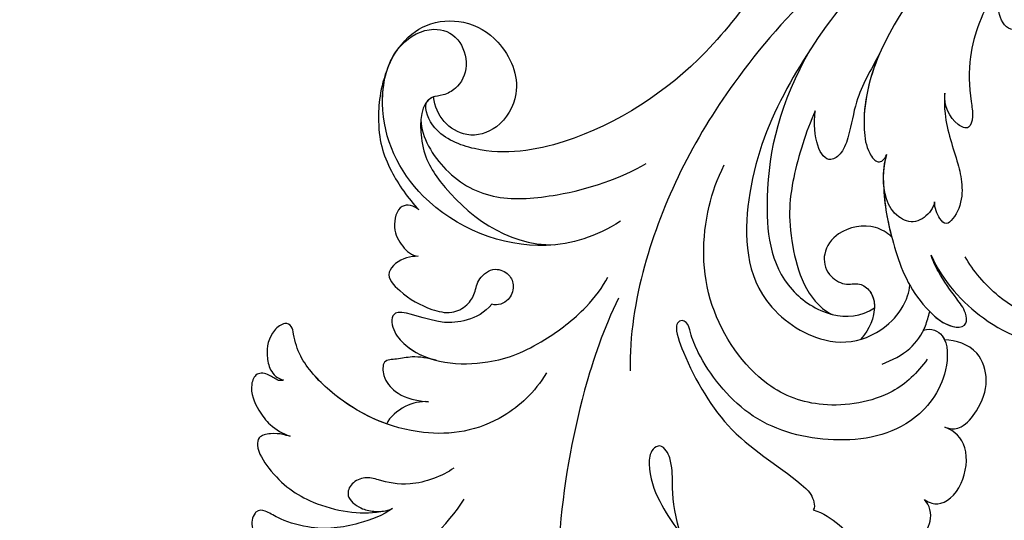
# Model space of a CAD drawing. Units: millimetres. Extents: x -1112 to 1264, y 1919 to 3599.
# Drawn here: x -667 to -607, y 2958 to 2988 of the extents above; entities that cross this region are included whole.
import ezdxf

# ---------------------------------------------------------------- set-up
doc = ezdxf.new("R2010")
doc.units = ezdxf.units.MM
doc.linetypes.add('HIDDEN', pattern=[9.525, 6.35, -3.175])
doc.layers.add('A-04.尺寸標註', color=4, linetype='Continuous')
doc.layers.add('H-08.木作(細線)', color=8, linetype='Continuous')
doc.styles.add('新細明體', font='PMingLiU.ttf')
doc.dimstyles.new('4', dxfattribs={"dimtxt": 10, "dimasz": 3, "dimexe": 2, "dimexo": 2, "dimgap": 1.2, "dimtad": 2, "dimdec": 0, "dimtxsty": '新細明體', "dimblk": 'ARCHTICK', "dimcen": 5, "dimclrd": 8, "dimclre": 8, "dimclrt": 4, "dimadec": 0, "dimazin": 0, "dimtfac": 1, "dimtdec": 0, "dimtix": 1, "dimtmove": 2, "dimatfit": 3, "dimldrblk": 'OPEN90', "dimfxl": 1.25, "dimlwd": 9, "dimlwe": 9, "dimarcsym": 0})

# ---------------------------------------------------------------- blocks, each defined once
blk = doc.blocks.new('SE-21038L-d')
at = {"layer": 'H-08.木作(細線)'}
for points, knots in [([(15.775, 7.119), (15.974, 7.505), (17.239, 8.764), (19.932, 3.397), (19.374, -1.123), (18.517, -3.031), (18.39, -4.132), (18.691, -4.813), (19.43, -4.653), (20.018, -3.403), (20.026, -1.642), (19.696, -0.154), (19.423, 0.686)], [0, 0, 0, 0, 0.0027245, 0.01207729, 0.02796281, 0.03240702, 0.03453048, 0.03569064, 0.03675394, 0.03891749, 0.04464279, 0.04971373, 0.04971373, 0.04971373, 0.04971373]), ([(15.775, 7.119), (15.974, 7.505), (17.239, 8.764), (19.932, 3.397), (19.374, -1.123), (18.517, -3.031), (18.39, -4.132), (18.691, -4.813), (19.43, -4.653), (20.018, -3.403), (20.026, -1.642), (19.696, -0.154), (19.423, 0.686)], [0, 0, 0, 0, 0.0027245, 0.01207729, 0.02796281, 0.03240702, 0.03453048, 0.03569064, 0.03675394, 0.03891749, 0.04464279, 0.04971373, 0.04971373, 0.04971373, 0.04971373]), ([(9.612, 5.167), (9.076, 5.735), (7.835, 6.484), (6.099, 6.283), (4.694, 5.434), (4.553, 4.389), (4.748, 3.954)], [0, 0, 0, 0, 0.00517011, 0.00988791, 0.01297074, 0.01618907, 0.01618907, 0.01618907, 0.01618907]), ([(9.612, 5.167), (9.076, 5.735), (7.835, 6.484), (6.099, 6.283), (4.694, 5.434), (4.553, 4.389), (4.748, 3.954)], [0, 0, 0, 0, 0.00517011, 0.00988791, 0.01297074, 0.01618907, 0.01618907, 0.01618907, 0.01618907]), ([(9.612, 5.167), (9.076, 5.735), (7.835, 6.484), (6.099, 6.283), (4.694, 5.434), (4.553, 4.389), (4.748, 3.954)], [0, 0, 0, 0, 0.00517011, 0.00988791, 0.01297074, 0.01618907, 0.01618907, 0.01618907, 0.01618907]), ([(11.328, 2.194), (10.814, 2.594), (10.173, 3.489), (9.521, 4.833), (9.772, 6.137), (11.018, 5.982), (11.944, 5.43)], [0, 0, 0, 0, 0.00426282, 0.00818553, 0.00950385, 0.01512753, 0.01512753, 0.01512753, 0.01512753]), ([(11.328, 2.194), (10.814, 2.594), (10.173, 3.489), (9.521, 4.833), (9.772, 6.137), (11.018, 5.982), (11.944, 5.43)], [0, 0, 0, 0, 0.00426282, 0.00818553, 0.00950385, 0.01512753, 0.01512753, 0.01512753, 0.01512753]), ([(4.748, 3.954), (4.502, 4.282), (3.898, 4.726), (2.293, 4.206), (1.008, 1.844), (1.562, 0.677), (2.043, 0.239)], [0, 0, 0, 0, 0.00249332, 0.00786403, 0.01240021, 0.01646371, 0.01646371, 0.01646371, 0.01646371]), ([(4.748, 3.954), (4.502, 4.282), (3.898, 4.726), (2.293, 4.206), (1.008, 1.844), (1.562, 0.677), (2.043, 0.239)], [0, 0, 0, 0, 0.00249332, 0.00786403, 0.01240021, 0.01646371, 0.01646371, 0.01646371, 0.01646371]), ([(4.748, 3.954), (4.502, 4.282), (3.898, 4.726), (2.293, 4.206), (1.008, 1.844), (1.562, 0.677), (2.043, 0.239)], [0, 0, 0, 0, 0.00249332, 0.00786403, 0.01240021, 0.01646371, 0.01646371, 0.01646371, 0.01646371]), ([(1.216, -5.757), (0.702, -5.734), (-0.114, -4.937), (0.932, -2.233), (4.342, -0.143), (9.086, -1.155), (13.262, -4.177), (14.571, -8.258), (14.658, -10.412), (14.512, -11.116), (14.794, -11.433), (15.081, -11.438), (15.441, -11.127), (15.467, -8.342), (14.596, -3.537), (12.11, -0.798), (11.091, 1.24), (11.083, 2.003), (11.328, 2.194)], [0, 0, 0, 0, 0.00303199, 0.00781521, 0.01653153, 0.02909016, 0.04117602, 0.05215611, 0.05550412, 0.0575268, 0.05834499, 0.05897155, 0.06044442, 0.06484827, 0.07745081, 0.09171281, 0.09275192, 0.09422961, 0.09422961, 0.09422961, 0.09422961]), ([(1.216, -5.757), (0.702, -5.734), (-0.114, -4.937), (0.932, -2.233), (4.342, -0.143), (9.086, -1.155), (13.262, -4.177), (14.571, -8.258), (14.658, -10.412), (14.512, -11.116), (14.794, -11.433), (15.081, -11.438), (15.441, -11.127), (15.467, -8.342), (14.596, -3.537), (12.11, -0.798), (11.091, 1.24), (11.083, 2.003), (11.328, 2.194)], [0, 0, 0, 0, 0.00303199, 0.00781521, 0.01653153, 0.02909016, 0.04117602, 0.05215611, 0.05550412, 0.0575268, 0.05834499, 0.05897155, 0.06044442, 0.06484827, 0.07745081, 0.09171281, 0.09275192, 0.09422961, 0.09422961, 0.09422961, 0.09422961]), ([(17.993, -14.042), (19.498, -12.62), (22.676, -8.693), (25.768, -3.349), (27.455, 0.696), (27.941, 2.117)], [0, 0, 0, 0, 0.01427407, 0.03638674, 0.04539592, 0.04539592, 0.04539592, 0.04539592]), ([(2.043, 0.239), (1.663, 0.565), (0.972, 0.675), (-0.345, -0.088), (-1.465, -1.382), (-1.613, -3.587), (-0.4, -4.521), (0.213, -4.759)], [0, 0, 0, 0, 0.00211032, 0.00529758, 0.00990145, 0.01397343, 0.01911156, 0.01911156, 0.01911156, 0.01911156]), ([(2.043, 0.239), (1.663, 0.565), (0.972, 0.675), (-0.345, -0.088), (-1.465, -1.382), (-1.613, -3.587), (-0.4, -4.521), (0.213, -4.759)], [0, 0, 0, 0, 0.00211032, 0.00529758, 0.00990145, 0.01397343, 0.01911156, 0.01911156, 0.01911156, 0.01911156]), ([(2.043, 0.239), (1.663, 0.565), (0.972, 0.675), (-0.345, -0.088), (-1.465, -1.382), (-1.613, -3.587), (-0.4, -4.521), (0.213, -4.759)], [0, 0, 0, 0, 0.00211032, 0.00529758, 0.00990145, 0.01397343, 0.01911156, 0.01911156, 0.01911156, 0.01911156]), ([(-0.808, -9.88), (-0.896, -8.167), (-2.493, -4.379), (-6.433, -1.361), (-12.053, -1.165), (-14.906, -3.682), (-15.499, -4.884)], [0, 0, 0, 0, 0.01015921, 0.02285691, 0.03791726, 0.04915153, 0.04915153, 0.04915153, 0.04915153]), ([(-0.808, -9.88), (-0.896, -8.167), (-2.493, -4.379), (-6.433, -1.361), (-12.053, -1.165), (-14.906, -3.682), (-15.499, -4.884)], [0, 0, 0, 0, 0.01015921, 0.02285691, 0.03791726, 0.04915153, 0.04915153, 0.04915153, 0.04915153]), ([(-0.808, -9.88), (-0.896, -8.167), (-2.493, -4.379), (-6.433, -1.361), (-12.053, -1.165), (-14.906, -3.682), (-15.499, -4.884)], [0, 0, 0, 0, 0.01015921, 0.02285691, 0.03791726, 0.04915153, 0.04915153, 0.04915153, 0.04915153]), ([(-13.99, -3.043), (-13.301, -2.62), (-11.164, -1.976), (-7.122, -2.522), (-3.853, -5.322), (-2.883, -8.124), (-2.72, -9.079)], [0, 0, 0, 0, 0.0055818, 0.01568743, 0.02759262, 0.03498621, 0.03498621, 0.03498621, 0.03498621]), ([(1.614, -4.023), (2.475, -3.435), (4.606, -2.51), (8.631, -3.286), (11.915, -6.051), (13.43, -11.942), (11.615, -16.606), (9.828, -18.776), (9.121, -19.436)], [0, 0, 0, 0, 0.00713754, 0.01745187, 0.0264984, 0.03985702, 0.05412946, 0.06045877, 0.06045877, 0.06045877, 0.06045877]), ([(47.262, -5.097), (46.084, -4.125), (42.78, -2.635), (36.713, -2.844), (32.592, -4.655), (31.082, -5.797)], [0, 0, 0, 0, 0.01045996, 0.02570181, 0.04069036, 0.04069036, 0.04069036, 0.04069036]), ([(1.216, -5.757), (0.702, -5.734), (0.31, -5.351), (0.22, -4.857), (0.213, -4.759)], [0, 0, 0, 0, 0.003031993, 0.003754866, 0.003754866, 0.003754866, 0.003754866]), ([(4.295, -4.675), (3.644, -4.722), (2.426, -4.809), (1.133, -5.728), (0.641, -6.438), (0.467, -6.689)], [0, 0, 0, 0, 1.927609, 3.605954, 4.519688, 4.519688, 4.519688, 4.519688]), ([(4.295, -4.675), (3.644, -4.722), (2.426, -4.809), (1.133, -5.728), (0.641, -6.438), (0.467, -6.689)], [0, 0, 0, 0, 1.927609, 3.605954, 4.519688, 4.519688, 4.519688, 4.519688]), ([(0.338, -15.176), (0.827, -13.803), (1.217, -11.084), (1.195, -7.895), (-0.243, -5.231), (-1.413, -5.071), (-1.614, -6.011), (-1.272, -7.087), (-0.884, -8.499), (-0.783, -9.527), (-0.808, -9.88)], [0, 0, 0, 0, 0.00824589, 0.01799648, 0.02377477, 0.02586971, 0.02754891, 0.03022724, 0.03503219, 0.03767663, 0.03767663, 0.03767663, 0.03767663]), ([(0.338, -15.176), (0.827, -13.803), (1.217, -11.084), (1.195, -7.895), (-0.243, -5.231), (-1.413, -5.071), (-1.614, -6.011), (-1.272, -7.087), (-0.884, -8.499), (-0.783, -9.527), (-0.808, -9.88)], [0, 0, 0, 0, 0.00824589, 0.01799648, 0.02377477, 0.02586971, 0.02754891, 0.03022724, 0.03503219, 0.03767663, 0.03767663, 0.03767663, 0.03767663]), ([(0.467, -6.689), (0.176, -6.053), (-0.404, -5.209), (-1.413, -5.071), (-1.614, -6.011), (-1.272, -7.087), (-0.884, -8.499), (-0.783, -9.527), (-0.808, -9.88)], [0.019311, 0.019311, 0.019311, 0.019311, 0.02377477, 0.02586971, 0.02754891, 0.03022724, 0.03503219, 0.03767663, 0.03767663, 0.03767663, 0.03767663]), ([(1.216, -5.757), (1.148, -5.822), (0.868, -6.111), (0.641, -6.438), (0.467, -6.689)], [3.325098, 3.325098, 3.325098, 3.325098, 3.605954, 4.519688, 4.519688, 4.519688, 4.519688]), ([(35.369, -6.785), (36.072, -6.584), (37.886, -6.58), (40.22, -7.075), (42.154, -8.615), (42.609, -9.303), (43.065, -9.572), (43.592, -9.293), (43.957, -8.616), (43.381, -7.011), (42.598, -6.244), (41.788, -5.742)], [0, 0, 0, 0, 0.00535167, 0.01249302, 0.01665466, 0.01945414, 0.02145064, 0.02164274, 0.02403905, 0.02643911, 0.03291896, 0.03291896, 0.03291896, 0.03291896]), ([(35.369, -6.785), (36.072, -6.584), (37.886, -6.58), (40.22, -7.075), (42.154, -8.615), (42.609, -9.303), (43.065, -9.572), (43.592, -9.293), (43.957, -8.616), (43.381, -7.011), (42.598, -6.244), (41.788, -5.742)], [0, 0, 0, 0, 0.00535167, 0.01249302, 0.01665466, 0.01945414, 0.02145064, 0.02164274, 0.02403905, 0.02643911, 0.03291896, 0.03291896, 0.03291896, 0.03291896]), ([(35.369, -6.785), (36.072, -6.584), (37.886, -6.58), (40.22, -7.075), (42.154, -8.615), (42.609, -9.303), (43.065, -9.572), (43.592, -9.293), (43.957, -8.616), (43.381, -7.011), (42.598, -6.244), (41.788, -5.742)], [0, 0, 0, 0, 0.00535167, 0.01249302, 0.01665466, 0.01945414, 0.02145064, 0.02164274, 0.02403905, 0.02643911, 0.03291896, 0.03291896, 0.03291896, 0.03291896]), ([(-18.218, -30.795), (-15.542, -31.018), (-6.523, -29.738), (2.946, -23.896), (8.315, -18.04), (10.76, -11.636), (7.603, -7.174), (4.333, -6.181), (1.898, -7.219), (1.143, -8.424), (1.046, -8.619)], [0, 0, 0, 0, 0.0254068, 0.0577057, 0.075048, 0.0903285, 0.0996128, 0.1056671, 0.1141926, 0.1157395, 0.1157395, 0.1157395, 0.1157395]), ([(-18.218, -30.795), (-15.542, -31.018), (-6.523, -29.738), (2.946, -23.896), (8.315, -18.04), (10.76, -11.636), (7.603, -7.174), (4.333, -6.181), (1.898, -7.219), (1.143, -8.424), (1.046, -8.619)], [0, 0, 0, 0, 0.0254068, 0.0577057, 0.075048, 0.0903285, 0.0996128, 0.1056671, 0.1141926, 0.1157395, 0.1157395, 0.1157395, 0.1157395]), ([(1.064, -11.777), (1.245, -12.12), (1.985, -13.033), (3.894, -13.354), (5.37, -12.401), (5.634, -11.053), (4.823, -9.932), (3.871, -9.896), (3.295, -8.986), (3.602, -7.489), (4.632, -6.74), (5.021, -6.562)], [0.1233941, 0.1233941, 0.1233941, 0.1233941, 0.1261269, 0.13168704, 0.13552019, 0.13867788, 0.14097443, 0.14313106, 0.14493938, 0.14778514, 0.15355833, 0.15355833, 0.15355833, 0.15355833]), ([(31.023, -7.797), (31.808, -7.573), (33.924, -7.577), (35.363, -8.558), (36.256, -9.215), (37.212, -9.144), (37.851, -8.451), (37.283, -7.467), (36.439, -6.949), (35.787, -6.739), (35.369, -6.785)], [0, 0, 0, 0, 0.0058159, 0.01058633, 0.01295266, 0.01522851, 0.01746358, 0.02019808, 0.02225312, 0.02507932, 0.02507932, 0.02507932, 0.02507932]), ([(31.023, -7.797), (31.808, -7.573), (33.924, -7.577), (35.363, -8.558), (36.256, -9.215), (37.212, -9.144), (37.851, -8.451), (37.283, -7.467), (36.439, -6.949), (35.787, -6.739), (35.369, -6.785)], [0, 0, 0, 0, 0.0058159, 0.01058633, 0.01295266, 0.01522851, 0.01746358, 0.02019808, 0.02225312, 0.02507932, 0.02507932, 0.02507932, 0.02507932]), ([(39.711, -13.089), (39.872, -13.173), (40.115, -13.397), (40.794, -13.686), (41.53, -13.777), (41.936, -13.027), (41.475, -10.847), (39.751, -8.396), (37.363, -7.097), (36.132, -6.873)], [0, 0, 0, 0, 0.00105222, 0.00276752, 0.00461857, 0.00598952, 0.00963891, 0.01831282, 0.0298526, 0.0298526, 0.0298526, 0.0298526]), ([(39.711, -13.089), (39.872, -13.173), (40.115, -13.397), (40.794, -13.686), (41.53, -13.777), (41.936, -13.027), (41.475, -10.847), (39.751, -8.396), (37.363, -7.097), (36.132, -6.873)], [0, 0, 0, 0, 0.00105222, 0.00276752, 0.00461857, 0.00598952, 0.00963891, 0.01831282, 0.0298526, 0.0298526, 0.0298526, 0.0298526]), ([(39.711, -13.089), (39.872, -13.173), (40.115, -13.397), (40.794, -13.686), (41.53, -13.777), (41.936, -13.027), (41.475, -10.847), (39.751, -8.396), (37.363, -7.097), (36.132, -6.873)], [0, 0, 0, 0, 0.00105222, 0.00276752, 0.00461857, 0.00598952, 0.00963891, 0.01831282, 0.0298526, 0.0298526, 0.0298526, 0.0298526]), ([(1.064, -11.777), (1.245, -12.12), (1.985, -13.033), (3.894, -13.354), (5.37, -12.401), (5.634, -11.053), (4.823, -9.932), (3.871, -9.896), (3.322, -9.028), (3.416, -8.409), (3.547, -8.083)], [0.1233941, 0.1233941, 0.1233941, 0.1233941, 0.1261269, 0.13168704, 0.13552019, 0.13867788, 0.14097443, 0.14313106, 0.14493938, 0.14746719, 0.14746719, 0.14746719, 0.14746719]), ([(1.064, -11.777), (1.245, -12.12), (1.985, -13.033), (3.894, -13.354), (5.37, -12.401), (5.634, -11.053), (4.823, -9.932), (3.871, -9.896), (3.322, -9.028), (3.416, -8.409), (3.547, -8.083)], [0.1233941, 0.1233941, 0.1233941, 0.1233941, 0.1261269, 0.13168704, 0.13552019, 0.13867788, 0.14097443, 0.14313106, 0.14493938, 0.14746719, 0.14746719, 0.14746719, 0.14746719]), ([(1.732, -24.237), (4.692, -21.77), (7.299, -17.767), (8.89, -11.898), (6.384, -8.401), (4.512, -7.833), (3.547, -8.083)], [0, 0, 0, 0, 0.02135432, 0.03589879, 0.04235571, 0.04810199, 0.04810199, 0.04810199, 0.04810199]), ([(1.732, -24.237), (4.692, -21.77), (7.299, -17.767), (8.89, -11.898), (6.384, -8.401), (4.512, -7.833), (3.547, -8.083)], [0, 0, 0, 0, 0.02135432, 0.03589879, 0.04235571, 0.04810199, 0.04810199, 0.04810199, 0.04810199]), ([(6.153, -8.623), (6.14, -8.614), (5.41, -8.105), (4.512, -7.833), (3.547, -8.083)], [0.042251025, 0.042251025, 0.042251025, 0.042251025, 0.042355711, 0.048101986, 0.048101986, 0.048101986, 0.048101986]), ([(2.77, -20.605), (3.776, -19.575), (5.406, -17.464), (7.02, -14.348), (7.31, -9.934), (6.153, -8.623)], [0, 0, 0, 0, 0.01055613, 0.01935, 0.02623228, 0.02623228, 0.02623228, 0.02623228]), ([(2.77, -20.605), (3.776, -19.575), (5.406, -17.464), (7.02, -14.348), (7.31, -9.934), (6.153, -8.623)], [0, 0, 0, 0, 0.01055613, 0.01935, 0.02623228, 0.02623228, 0.02623228, 0.02623228]), ([(2.77, -20.605), (3.776, -19.575), (5.406, -17.464), (7.02, -14.348), (7.31, -9.934), (6.153, -8.623)], [0, 0, 0, 0, 0.01055613, 0.01935, 0.02623228, 0.02623228, 0.02623228, 0.02623228]), ([(23.686, -11.288), (24.819, -10.406), (27.853, -9.194), (32.515, -10.143), (36.051, -13.538), (37.512, -17.125), (37.431, -18.519), (37.246, -19.384), (37.647, -19.77), (38.742, -19.4), (39.31, -18.457), (39.512, -17.236), (39.214, -16.632), (38.899, -16.449)], [0, 0, 0, 0, 0.0075593, 0.0202579, 0.03562523, 0.04205273, 0.04569069, 0.04689859, 0.04820359, 0.05002958, 0.05400973, 0.05609637, 0.05858868, 0.05858868, 0.05858868, 0.05858868]), ([(23.686, -11.288), (24.819, -10.406), (27.853, -9.194), (32.515, -10.143), (36.051, -13.538), (37.512, -17.125), (37.431, -18.519), (37.246, -19.384), (37.647, -19.77), (38.742, -19.4), (39.31, -18.457), (39.512, -17.236), (39.214, -16.632), (38.899, -16.449)], [0, 0, 0, 0, 0.0075593, 0.0202579, 0.03562523, 0.04205273, 0.04569069, 0.04689859, 0.04820359, 0.05002958, 0.05400973, 0.05609637, 0.05858868, 0.05858868, 0.05858868, 0.05858868]), ([(-7.996, -30.489), (-2.73, -28.998), (6.164, -25.387), (15.063, -17.167), (18.153, -11.676), (18.87, -9.63)], [0, 0, 0, 0, 0.03870462, 0.06806666, 0.08346028, 0.08346028, 0.08346028, 0.08346028]), ([(-5.009, -18.869), (-4.831, -18.466), (-4.333, -17.072), (-4.344, -15.074), (-4.151, -13.387), (-3.567, -11.968), (-2.309, -11.124), (-2.034, -11.859), (-1.988, -12.517), (-2.14, -12.873)], [0, 0, 0, 0, 0.00292874, 0.01073642, 0.01406451, 0.01698394, 0.01955444, 0.02115491, 0.02355414, 0.02355414, 0.02355414, 0.02355414]), ([(-5.009, -18.869), (-4.831, -18.466), (-4.333, -17.072), (-4.344, -15.074), (-4.151, -13.387), (-3.567, -11.968), (-2.309, -11.124), (-2.034, -11.859), (-1.988, -12.517), (-2.14, -12.873)], [0, 0, 0, 0, 0.00292874, 0.01073642, 0.01406451, 0.01698394, 0.01955444, 0.02115491, 0.02355414, 0.02355414, 0.02355414, 0.02355414]), ([(31.065, -12.138), (31.525, -12.328), (32.392, -12.487), (33.621, -12.091), (33.921, -11.747)], [0, 0, 0, 0, 0.003626298, 0.007130958, 0.007130958, 0.007130958, 0.007130958]), ([(31.065, -12.138), (31.525, -12.328), (32.392, -12.487), (33.621, -12.091), (33.921, -11.747)], [0, 0, 0, 0, 0.003626298, 0.007130958, 0.007130958, 0.007130958, 0.007130958]), ([(31.065, -12.138), (31.525, -12.328), (32.392, -12.487), (33.621, -12.091), (33.921, -11.747)], [0, 0, 0, 0, 0.003626298, 0.007130958, 0.007130958, 0.007130958, 0.007130958]), ([(33.921, -11.747), (34.924, -12.586), (36.38, -14.347), (37.512, -17.125), (37.431, -18.519), (37.246, -19.384), (37.647, -19.77), (38.742, -19.4), (39.31, -18.457), (39.512, -17.236), (39.214, -16.632), (38.899, -16.449)], [0.02599293, 0.02599293, 0.02599293, 0.02599293, 0.03562523, 0.04205273, 0.04569069, 0.04689859, 0.04820359, 0.05002958, 0.05400973, 0.05609637, 0.05858868, 0.05858868, 0.05858868, 0.05858868]), ([(-2.14, -12.873), (-2.034, -12.71), (-1.68, -12.327), (-0.531, -11.933), (0.412, -12.845), (0.735, -14.296), (0.156, -15.87), (-0.408, -16.588)], [0, 0, 0, 0, 0.00152243, 0.00417663, 0.00693917, 0.01056689, 0.01673207, 0.01673207, 0.01673207, 0.01673207]), ([(-2.14, -12.873), (-2.034, -12.71), (-1.68, -12.327), (-0.531, -11.933), (0.412, -12.845), (0.735, -14.296), (0.156, -15.87), (-0.408, -16.588)], [0, 0, 0, 0, 0.00152243, 0.00417663, 0.00693917, 0.01056689, 0.01673207, 0.01673207, 0.01673207, 0.01673207]), ([(29.752, -14.347), (30.159, -14.63), (30.922, -15.097), (31.945, -15.193), (32.811, -15.552), (33.196, -14.404), (32.741, -13.246), (32.055, -12.61), (31.065, -12.138)], [0, 0, 0, 0, 0.00343861, 0.00582545, 0.0079547, 0.0099588, 0.01284785, 0.01672609, 0.01672609, 0.01672609, 0.01672609]), ([(29.752, -14.347), (30.159, -14.63), (30.922, -15.097), (31.945, -15.193), (32.811, -15.552), (33.196, -14.404), (32.741, -13.246), (32.055, -12.61), (31.065, -12.138)], [0, 0, 0, 0, 0.00343861, 0.00582545, 0.0079547, 0.0099588, 0.01284785, 0.01672609, 0.01672609, 0.01672609, 0.01672609]), ([(29.752, -14.347), (30.159, -14.63), (30.922, -15.097), (31.945, -15.193), (32.811, -15.552), (33.196, -14.404), (32.741, -13.246), (32.055, -12.61), (31.065, -12.138)], [0, 0, 0, 0, 0.00343861, 0.00582545, 0.0079547, 0.0099588, 0.01284785, 0.01672609, 0.01672609, 0.01672609, 0.01672609]), ([(25.375, -16.37), (26.527, -15.697), (28.191, -16.149), (29.795, -17.107), (31.162, -18.478), (31.674, -17.021), (30.731, -14.515), (27.087, -12.865), (23.69, -12.965), (20.199, -13.997), (18.67, -15.016), (18.161, -15.475)], [0, 0, 0, 0, 0.00202719, 0.0025825, 0.00729144, 0.01053623, 0.01354726, 0.0265383, 0.03631289, 0.04317769, 0.04822418, 0.04822418, 0.04822418, 0.04822418]), ([(25.375, -16.37), (26.527, -15.697), (28.191, -16.149), (29.795, -17.107), (31.162, -18.478), (31.674, -17.021), (30.731, -14.515), (27.087, -12.865), (23.69, -12.965), (20.199, -13.997), (18.67, -15.016), (18.161, -15.475)], [0, 0, 0, 0, 0.00202719, 0.0025825, 0.00729144, 0.01053623, 0.01354726, 0.0265383, 0.03631289, 0.04317769, 0.04822418, 0.04822418, 0.04822418, 0.04822418]), ([(38.899, -16.449), (38.997, -16.429), (39.209, -16.506), (39.423, -16.778), (39.704, -17.157), (40.301, -17.515), (41.099, -16.636), (41.019, -15.373), (40.639, -14.048), (40.08, -13.4), (39.711, -13.089)], [0, 0, 0, 0, 0.00073378, 0.00147898, 0.00227632, 0.00415297, 0.00590938, 0.00975992, 0.01247189, 0.01585005, 0.01585005, 0.01585005, 0.01585005]), ([(38.899, -16.449), (38.997, -16.429), (39.209, -16.506), (39.423, -16.778), (39.704, -17.157), (40.301, -17.515), (41.099, -16.636), (41.019, -15.373), (40.639, -14.048), (40.08, -13.4), (39.711, -13.089)], [0, 0, 0, 0, 0.00073378, 0.00147898, 0.00227632, 0.00415297, 0.00590938, 0.00975992, 0.01247189, 0.01585005, 0.01585005, 0.01585005, 0.01585005]), ([(38.899, -16.449), (38.997, -16.429), (39.209, -16.506), (39.423, -16.778), (39.704, -17.157), (40.301, -17.515), (41.099, -16.636), (41.019, -15.373), (40.639, -14.048), (40.08, -13.4), (39.711, -13.089)], [0, 0, 0, 0, 0.00073378, 0.00147898, 0.00227632, 0.00415297, 0.00590938, 0.00975992, 0.01247189, 0.01585005, 0.01585005, 0.01585005, 0.01585005]), ([(25.375, -16.37), (26.527, -15.697), (28.191, -16.149), (29.795, -17.107), (31.162, -18.478), (31.674, -17.021), (31.116, -15.537), (30.332, -14.75), (29.758, -14.351)], [0, 0, 0, 0, 0.00202719, 0.0025825, 0.00729144, 0.01053623, 0.01354726, 0.01869116, 0.01869116, 0.01869116, 0.01869116]), ([(28.573, -20.688), (28.805, -20.752), (29.435, -20.955), (31.004, -20.503), (30.249, -18.717), (29.233, -17.523), (27.949, -16.653), (26.839, -16.76), (26.034, -17.385), (25.673, -18.154), (24.467, -18.519), (23.686, -17.752), (23.691, -16.854), (24.349, -16.138), (25.052, -16.15), (25.375, -16.37)], [0, 0, 0, 0, 0.00172598, 0.00505034, 0.00859231, 0.01443976, 0.01762413, 0.02028086, 0.02242469, 0.02483867, 0.0272607, 0.02914315, 0.03083856, 0.03288667, 0.03544916, 0.03544916, 0.03544916, 0.03544916]), ([(28.573, -20.688), (28.805, -20.752), (29.435, -20.955), (31.004, -20.503), (30.249, -18.717), (29.233, -17.523), (27.949, -16.653), (26.839, -16.76), (26.034, -17.385), (25.673, -18.154), (24.467, -18.519), (23.686, -17.752), (23.691, -16.854), (24.349, -16.138), (25.052, -16.15), (25.375, -16.37)], [0, 0, 0, 0, 0.00172598, 0.00505034, 0.00859231, 0.01443976, 0.01762413, 0.02028086, 0.02242469, 0.02483867, 0.0272607, 0.02914315, 0.03083856, 0.03288667, 0.03544916, 0.03544916, 0.03544916, 0.03544916]), ([(28.573, -20.688), (28.805, -20.752), (29.435, -20.955), (31.004, -20.503), (30.249, -18.717), (29.233, -17.523), (27.949, -16.653), (26.839, -16.76), (26.034, -17.385), (25.673, -18.154), (24.467, -18.519), (23.686, -17.752), (23.691, -16.854), (24.349, -16.138), (25.052, -16.15), (25.375, -16.37)], [0, 0, 0, 0, 0.00172598, 0.00505034, 0.00859231, 0.01443976, 0.01762413, 0.02028086, 0.02242469, 0.02483867, 0.0272607, 0.02914315, 0.03083856, 0.03288667, 0.03544916, 0.03544916, 0.03544916, 0.03544916]), ([(-23.795, -29.258), (-20.365, -29.928), (-15.644, -29.869), (-9.72, -28.027), (-2.58, -23.736), (0.147, -19.634), (0.684, -17.256), (0.329, -16.164), (-0.165, -16.349), (-0.408, -16.588)], [0, 0, 0, 0, 0.0167649, 0.03197778, 0.05314176, 0.06555027, 0.06931595, 0.07142871, 0.07343153, 0.07343153, 0.07343153, 0.07343153]), ([(-23.795, -29.258), (-20.365, -29.928), (-15.644, -29.869), (-9.72, -28.027), (-2.58, -23.736), (0.147, -19.634), (0.684, -17.256), (0.329, -16.164), (-0.165, -16.349), (-0.408, -16.588)], [0, 0, 0, 0, 0.0167649, 0.03197778, 0.05314176, 0.06555027, 0.06931595, 0.07142871, 0.07343153, 0.07343153, 0.07343153, 0.07343153]), ([(-12.951, -25.595), (-11.981, -25.177), (-9.768, -23.638), (-7.282, -20.977), (-6.452, -18.492), (-6.187, -16.968), (-5.65, -16.198), (-4.759, -17.079), (-4.705, -18.157), (-5.009, -18.869)], [0, 0, 0, 0, 0.00834464, 0.01875172, 0.02535782, 0.0274437, 0.02925097, 0.03116094, 0.03607367, 0.03607367, 0.03607367, 0.03607367]), ([(-12.951, -25.595), (-11.981, -25.177), (-9.768, -23.638), (-7.282, -20.977), (-6.452, -18.492), (-6.187, -16.968), (-5.65, -16.198), (-4.759, -17.079), (-4.705, -18.157), (-5.009, -18.869)], [0, 0, 0, 0, 0.00834464, 0.01875172, 0.02535782, 0.0274437, 0.02925097, 0.03116094, 0.03607367, 0.03607367, 0.03607367, 0.03607367]), ([(-2.113, -22.504), (-0.954, -21.289), (0.163, -19.562), (0.684, -17.256), (0.329, -16.164), (-0.165, -16.349), (-0.408, -16.588)], [0.05369407, 0.05369407, 0.05369407, 0.05369407, 0.06555027, 0.06931595, 0.07142871, 0.07343153, 0.07343153, 0.07343153, 0.07343153]), ([(-2.113, -22.504), (-1.275, -21.759), (0.063, -20.723), (1.205, -18.655), (2.082, -17.597), (3.574, -17.184), (3.499, -19.16), (2.77, -20.605)], [0, 0, 0, 0, 0.00791067, 0.01278791, 0.01577807, 0.0183252, 0.02606756, 0.02606756, 0.02606756, 0.02606756]), ([(-2.113, -22.504), (-1.275, -21.759), (0.063, -20.723), (1.205, -18.655), (2.082, -17.597), (3.574, -17.184), (3.499, -19.16), (2.77, -20.605)], [0, 0, 0, 0, 0.00791067, 0.01278791, 0.01577807, 0.0183252, 0.02606756, 0.02606756, 0.02606756, 0.02606756]), ([(-2.113, -22.504), (-1.275, -21.759), (0.063, -20.723), (1.205, -18.655), (2.082, -17.597), (3.574, -17.184), (3.499, -19.16), (2.77, -20.605)], [0, 0, 0, 0, 0.00791067, 0.01278791, 0.01577807, 0.0183252, 0.02606756, 0.02606756, 0.02606756, 0.02606756]), ([(16.258, -18.399), (17.973, -18.048), (22.225, -18.204), (27.618, -23.098), (28.223, -29.442), (25.723, -33.279), (22.957, -33.657), (21.529, -32.462), (21.596, -30.424), (22.674, -29.474), (23.694, -29.323), (25.02, -29.747), (26.282, -26.95), (25.591, -23.069), (23.309, -19.422), (20.519, -18.442)], [0, 0, 0, 0, 0.0112902, 0.0305995, 0.0454199, 0.0543317, 0.0597762, 0.0638392, 0.0674574, 0.0711549, 0.0733375, 0.0751708, 0.0817864, 0.0899212, 0.1118168, 0.1118168, 0.1118168, 0.1118168]), ([(16.258, -18.399), (17.973, -18.048), (22.225, -18.204), (27.618, -23.098), (28.212, -29.328), (26.319, -32.36), (25.351, -32.963)], [0, 0, 0, 0, 0.01129024, 0.03059945, 0.04541986, 0.05356225, 0.05356225, 0.05356225, 0.05356225]), ([(-32.502, -25.051), (-30.34, -25.92), (-25.69, -27.188), (-19.281, -25.654), (-14.789, -23.172), (-12.301, -21.461), (-10.781, -20.887), (-9.775, -21.234), (-9.757, -22.612), (-10.722, -24.27), (-12.011, -25.15), (-12.951, -25.595)], [0, 0, 0, 0, 0.01641089, 0.03409702, 0.04489439, 0.05229794, 0.05579824, 0.05753149, 0.06086275, 0.06377485, 0.07132298, 0.07132298, 0.07132298, 0.07132298]), ([(-32.502, -25.051), (-30.34, -25.92), (-25.69, -27.188), (-19.281, -25.654), (-14.789, -23.172), (-12.301, -21.461), (-10.781, -20.887), (-9.775, -21.234), (-9.757, -22.612), (-10.722, -24.27), (-12.011, -25.15), (-12.951, -25.595)], [0, 0, 0, 0, 0.01641089, 0.03409702, 0.04489439, 0.05229794, 0.05579824, 0.05753149, 0.06086275, 0.06377485, 0.07132298, 0.07132298, 0.07132298, 0.07132298]), ([(25.533, -28.418), (25.877, -27.426), (25.337, -24.669), (23.066, -22.172), (18.623, -20.953), (15.345, -20.837), (13.554, -21.16)], [0, 0, 0, 0, 0.00790008, 0.01663116, 0.02522307, 0.03878681, 0.03878681, 0.03878681, 0.03878681]), ([(27.546, -23.321), (27.629, -23.487), (27.934, -23.808), (28.726, -23.995), (29.504, -22.789), (29.32, -21.623), (28.942, -20.855), (28.573, -20.688)], [0, 0, 0, 0, 0.00122388, 0.00242135, 0.00567129, 0.00890155, 0.01176644, 0.01176644, 0.01176644, 0.01176644]), ([(27.546, -23.321), (27.629, -23.487), (27.934, -23.808), (28.726, -23.995), (29.504, -22.789), (29.32, -21.623), (28.942, -20.855), (28.573, -20.688)], [0, 0, 0, 0, 0.00122388, 0.00242135, 0.00567129, 0.00890155, 0.01176644, 0.01176644, 0.01176644, 0.01176644]), ([(27.546, -23.321), (27.629, -23.487), (27.934, -23.808), (28.726, -23.995), (29.504, -22.789), (29.32, -21.623), (28.942, -20.855), (28.573, -20.688)], [0, 0, 0, 0, 0.00122388, 0.00242135, 0.00567129, 0.00890155, 0.01176644, 0.01176644, 0.01176644, 0.01176644]), ([(26.078, -32.372), (27.122, -31.293), (28.338, -28.763), (28.501, -26.521), (27.937, -24.186), (27.546, -23.321)], [0, 0, 0, 0, 0.00577289, 0.01485398, 0.02201197, 0.02201197, 0.02201197, 0.02201197]), ([(26.078, -32.372), (27.122, -31.293), (28.338, -28.763), (28.501, -26.521), (27.937, -24.186), (27.546, -23.321)], [0, 0, 0, 0, 0.00577289, 0.01485398, 0.02201197, 0.02201197, 0.02201197, 0.02201197]), ([(26.078, -32.372), (27.122, -31.293), (28.338, -28.763), (28.501, -26.521), (27.937, -24.186), (27.546, -23.321)], [0, 0, 0, 0, 0.00577289, 0.01485398, 0.02201197, 0.02201197, 0.02201197, 0.02201197]), ([(2.594, -29.421), (2.767, -29.306), (4.447, -28.187), (9.004, -25.24), (16.262, -23.585), (22.319, -24.761), (25.056, -27.244), (25.139, -28.896), (24.847, -29.319)], [0.01179824, 0.01179824, 0.01179824, 0.01179824, 0.01328836, 0.02625507, 0.05059248, 0.06375858, 0.07002932, 0.07415603, 0.07415603, 0.07415603, 0.07415603]), ([(2.594, -29.421), (2.767, -29.306), (4.447, -28.187), (9.004, -25.24), (16.262, -23.585), (22.319, -24.761), (25.056, -27.244), (25.139, -28.896), (24.847, -29.319)], [0.01179824, 0.01179824, 0.01179824, 0.01179824, 0.01328836, 0.02625507, 0.05059248, 0.06375858, 0.07002932, 0.07415603, 0.07415603, 0.07415603, 0.07415603]), ([(2.594, -29.421), (2.767, -29.306), (4.447, -28.187), (9.004, -25.24), (16.262, -23.585), (22.319, -24.761), (25.056, -27.244), (25.139, -28.896), (24.847, -29.319)], [0.01179824, 0.01179824, 0.01179824, 0.01179824, 0.01328836, 0.02625507, 0.05059248, 0.06375858, 0.07002932, 0.07415603, 0.07415603, 0.07415603, 0.07415603]), ([(25.351, -32.963), (24.559, -33.47), (23.092, -33.953), (20.761, -33.226), (19.099, -31.108), (18.944, -28.021), (21.181, -26.194), (23.25, -26.33), (24.393, -27.802), (24.452, -28.897), (24.326, -29.473)], [0, 0, 0, 0, 0.00423643, 0.00925812, 0.01500236, 0.02298606, 0.02846625, 0.03313337, 0.03708125, 0.04098413, 0.04098413, 0.04098413, 0.04098413]), ([(25.351, -32.963), (24.559, -33.47), (23.092, -33.953), (20.761, -33.226), (19.099, -31.108), (18.944, -28.021), (21.181, -26.194), (23.25, -26.33), (24.393, -27.802), (24.452, -28.897), (24.326, -29.473)], [0, 0, 0, 0, 0.00423643, 0.00925812, 0.01500236, 0.02298606, 0.02846625, 0.03313337, 0.03708125, 0.04098413, 0.04098413, 0.04098413, 0.04098413]), ([(25.351, -32.963), (24.559, -33.47), (23.092, -33.953), (20.761, -33.226), (19.099, -31.108), (18.944, -28.021), (21.181, -26.194), (23.25, -26.33), (24.393, -27.802), (24.452, -28.897), (24.326, -29.473)], [0, 0, 0, 0, 0.00423643, 0.00925812, 0.01500236, 0.02298606, 0.02846625, 0.03313337, 0.03708125, 0.04098413, 0.04098413, 0.04098413, 0.04098413]), ([(24.326, -29.473), (24.352, -29.474), (24.539, -29.475), (24.71, -29.41), (24.847, -29.319)], [0.074943909, 0.074943909, 0.074943909, 0.074943909, 0.075170815, 0.076560889, 0.076560889, 0.076560889, 0.076560889]), ([(24.326, -29.473), (24.352, -29.474), (24.539, -29.475), (24.71, -29.41), (24.847, -29.319)], [0.074943909, 0.074943909, 0.074943909, 0.074943909, 0.075170815, 0.076560889, 0.076560889, 0.076560889, 0.076560889])]:
    blk.add_open_spline(points, degree=3, knots=knots, dxfattribs=at)
for points in [[(36.132, -6.873), (35.894, -6.796), (35.64, -6.755), (35.369, -6.785)], [(0.338, -15.176), (0.772, -13.957), (0.962, -12.839), (1.064, -11.777)], [(0.338, -15.176), (0.17, -15.68), (-0.087, -16.179), (-0.408, -16.588)], [(26.111, -32.338), (25.882, -32.578), (25.629, -32.79), (25.351, -32.963)]]:
    blk.add_open_spline(points, degree=3, dxfattribs=at)
blk = doc.blocks.new('_ArchTick')
at = {"color": 0, "linetype": 'ByBlock', "const_width": 0.15}
blk.add_lwpolyline([(-0.5, -0.5), (0.5, 0.5)], dxfattribs=at)
blk = doc.blocks.new('*D28')
at = {"layer": 'A-04.尺寸標註', "color": 8, "linetype": 'HIDDEN', "lineweight": 9, "ltscale": 0.4, "transparency": 16777216}
for p, q in [((-522.837, 3130.42), (-930.823, 3130.42)), ((-522.837, 2451.199), (-930.823, 2451.199))]:
    blk.add_line(p, q, dxfattribs=at)
at = {"layer": 'A-04.尺寸標註', "color": 8, "lineweight": 9, "ltscale": 0.4, "transparency": 16777216}
blk.add_line((-928.823, 3130.42), (-928.823, 2451.199), dxfattribs=at)
at = {"layer": 'DEFPOINTS', "color": 0, "ltscale": 0.4, "transparency": 16777216}
for p in [(-520.837, 3130.42), (-928.823, 2451.199), (-520.837, 2451.199)]:
    blk.add_point(p, dxfattribs=at)
at = {"layer": 'A-04.尺寸標註', "color": 8, "lineweight": 9, "ltscale": 0.4, "transparency": 16777216, "xscale": 3, "yscale": 3, "zscale": 3}
for p, rotation in [((-928.823, 3130.42), 90), ((-928.823, 2451.199), 270)]:
    blk.add_blockref('_ArchTick', p, dxfattribs=dict(at, rotation=rotation))
at = {"layer": 'A-04.尺寸標註', "color": 4, "ltscale": 0.4, "transparency": 16777216, "insert": (-935.721, 2790.809), "char_height": 10, "attachment_point": 5, "rotation": 90, "style": '新細明體'}
blk.add_mtext('679', dxfattribs=at)
blk = doc.blocks.new('_Open90')
at = {"color": 0, "linetype": 'ByBlock', "lineweight": -2}
for p, q in [((-0.5, 0.5), (0, 0)), ((0, 0), (-1, 0)), ((0, 0), (-0.5, -0.5))]:
    blk.add_line(p, q, dxfattribs=at)

msp = doc.modelspace()

# ---------------------------------------------------------------- block references
at = {"rotation": 200.2865774946912}
msp.add_blockref('SE-21038L-d', (-608.945, 2964.251), dxfattribs=at)

# ---------------------------------------------------------------- dimensions: what is measured, and where the dimension line sits
at = {"layer": 'A-04.尺寸標註', "color": 8, "ltscale": 0.4}
dim = msp.add_linear_dim(base=(-928.823, 2451.199), p1=(-520.837, 3130.42), p2=(-520.837, 2451.199), angle=90, dimstyle='4', dxfattribs=at)
dim.commit()
dim.dimension.update_dxf_attribs({"geometry": '*D28', "text_midpoint": (-935.721, 2790.809)})

doc.saveas('drawing.dxf')
